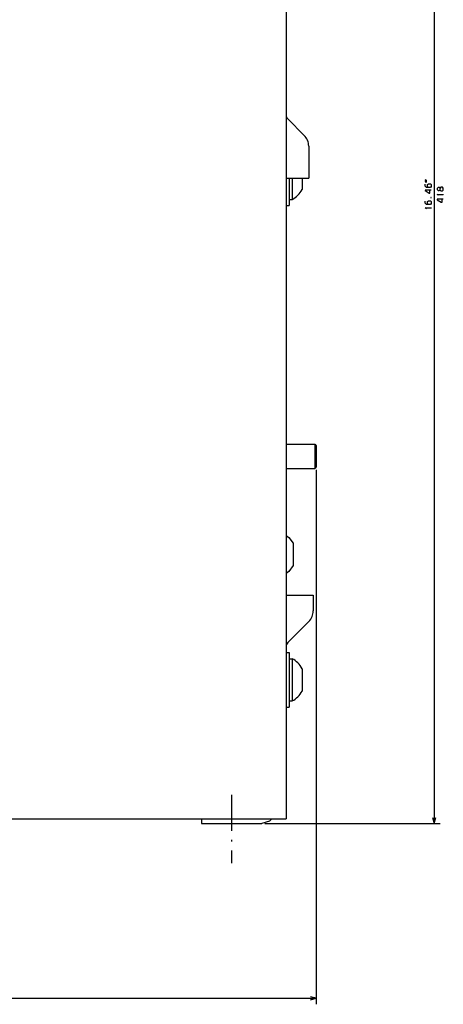
# Model space of a CAD drawing. Extents: x -1318 to 634, y 72 to 1338.
# Drawn here: x -136 to 4, y 744 to 1069 of the extents above; entities that cross this region are included whole.
import ezdxf

# ---------------------------------------------------------------- set-up
doc = ezdxf.new("R2010")
doc.units = 0
doc.linetypes.add('DASHDOT', pattern=[18.5, 12, -3, 0.5, -3])
doc.layers.get('0').update_dxf_attribs({"linetype": 'CONTINUOUS'})

msp = doc.modelspace()

# ---------------------------------------------------------------- linework, layer by layer
at = {"color": 7}
for p, q in [((1.2, 1221.41), (1.2, 803.41)), ((-47.8, 1182.41), (-47.8, 804.91)), ((-37.8, 920.41), (-37.8, 743.52)), ((-147.3, 804.91), (-47.8, 804.91)), ((-75.8, 803.41), (-55.8, 803.41)), ((-54.8, 803.41), (3.2, 803.41)), ((-603.8, 745.52), (-37.8, 745.52))]:
    msp.add_line(p, q, dxfattribs=at)
at = {"color": 7, "ltscale": 0.013054}
msp.add_line((-47.8, 1037.98), (-47.73, 1037.46), dxfattribs=at)
at = {"color": 7, "ltscale": 0.013051}
msp.add_line((-47.73, 1037.46), (-47.53, 1036.98), dxfattribs=at)
at = {"color": 7, "ltscale": 0.013055}
msp.add_line((-47.53, 1036.98), (-47.21, 1036.57), dxfattribs=at)
at = {"color": 7, "ltscale": 0.192677}
msp.add_line((-47.21, 1036.57), (-41.76, 1031.12), dxfattribs=at)
at = {"color": 7, "ltscale": 0.266789}
msp.add_line((-40.3, 1027.58), (-40.3, 1016.91), dxfattribs=at)
at = {"color": 7, "ltscale": 0.1125}
msp.add_line((-47.8, 1016.91), (-43.3, 1016.91), dxfattribs=at)
at = {"color": 7, "ltscale": 0.225043}
msp.add_line((-46.8, 1016.91), (-46.8, 1007.91), dxfattribs=at)
at = {"color": 7, "ltscale": 4.3e-05}
msp.add_line((-45.8, 1016.91), (-45.8, 1016.91), dxfattribs=at)
at = {"color": 7, "ltscale": 0.054077}
msp.add_line((-45.8, 1016.91), (-45.8, 1014.74), dxfattribs=at)
at = {"color": 7, "ltscale": 0.075}
msp.add_line((-43.3, 1016.91), (-40.3, 1016.91), dxfattribs=at)
at = {"color": 7, "ltscale": 0.092455}
msp.add_line((-42.5, 1016.91), (-42.5, 1013.21), dxfattribs=at)
at = {"color": 7, "ltscale": 0.048784}
msp.add_line((-45.8, 1014.74), (-45.8, 1012.79), dxfattribs=at)
at = {"color": 7, "ltscale": 0.038716}
msp.add_line((-45.8, 1012.79), (-45.8, 1011.24), dxfattribs=at)
at = {"color": 7, "ltscale": 0.024857}
msp.add_line((-45.8, 1011.24), (-45.8, 1010.25), dxfattribs=at)
at = {"color": 7, "ltscale": 0.025}
for p, q in [((-47.8, 1007.91), (-46.8, 1007.91)), ((-46.8, 1009.91), (-45.8, 1009.91)), ((-47.8, 859.91), (-46.8, 859.91)), ((-46.8, 857.91), (-45.8, 857.91)), ((-47.8, 841.91), (-46.8, 841.91)), ((-46.8, 843.91), (-45.8, 843.91))]:
    msp.add_line(p, q, dxfattribs=at)
at = {"color": 7, "ltscale": 0.008566}
msp.add_line((-45.8, 1010.25), (-45.8, 1009.91), dxfattribs=at)
at = {"color": 7, "ltscale": 0.2375}
for p, q in [((-47.8, 928.91), (-38.3, 928.91)), ((-47.8, 920.91), (-38.3, 920.91))]:
    msp.add_line(p, q, dxfattribs=at)
at = {"color": 7, "ltscale": 0.017678}
for p, q in [((-38.3, 928.91), (-37.8, 928.41)), ((-37.8, 921.41), (-38.3, 920.91))]:
    msp.add_line(p, q, dxfattribs=at)
at = {"color": 7, "ltscale": 0.2}
msp.add_line((-38.3, 928.91), (-38.3, 920.91), dxfattribs=at)
at = {"color": 7, "ltscale": 0.175}
msp.add_line((-37.8, 928.41), (-37.8, 921.41), dxfattribs=at)
at = {"color": 7, "ltscale": 0.027944}
for p, q in [((-47.8, 898.67), (-46.9, 898.01)), ((-46.9, 886.81), (-47.8, 886.15))]:
    msp.add_line(p, q, dxfattribs=at)
at = {"color": 7, "ltscale": 0.059026}
msp.add_line((-46.9, 898.01), (-45.5, 896.11), dxfattribs=at)
at = {"color": 7, "ltscale": 0.184824}
for p, q in [((-45.5, 896.11), (-45.5, 888.71)), ((-42.5, 854.6), (-42.5, 847.21))]:
    msp.add_line(p, q, dxfattribs=at)
at = {"color": 7, "ltscale": 0.059027}
msp.add_line((-45.5, 888.71), (-46.9, 886.81), dxfattribs=at)
at = {"color": 7, "ltscale": 0.225}
msp.add_line((-47.8, 878.91), (-38.8, 878.91), dxfattribs=at)
at = {"color": 7, "ltscale": 0.129289}
msp.add_line((-38.8, 878.91), (-38.8, 873.74), dxfattribs=at)
at = {"color": 7, "ltscale": 0.24571}
msp.add_line((-40.26, 870.2), (-47.21, 863.25), dxfattribs=at)
at = {"color": 7, "ltscale": 0.45}
msp.add_line((-46.8, 859.91), (-46.8, 841.91), dxfattribs=at)
at = {"color": 7, "ltscale": 0.35}
msp.add_line((-45.8, 857.91), (-45.8, 843.91), dxfattribs=at)
at = {"color": 7, "linetype": 'DASHDOT'}
msp.add_line((-65.8, 812.9), (-65.8, 790.28), dxfattribs=at)
at = {"color": 7, "ltscale": 0.050001}
for p, q in [((0.68, 805.34), (1.2, 803.41)), ((1.2, 803.41), (1.71, 805.34))]:
    msp.add_line(p, q, dxfattribs=at)
at = {"color": 7, "ltscale": 0.0375}
msp.add_line((-75.8, 804.91), (-75.8, 803.41), dxfattribs=at)
at = {"color": 7, "ltscale": 0.064705}
msp.add_line((-53.3, 804.08), (-55.8, 803.41), dxfattribs=at)
at = {"color": 7, "ltscale": 0.02935}
msp.add_line((-52.47, 804.91), (-53.3, 804.08), dxfattribs=at)
at = {"color": 7, "ltscale": 0.05}
for p, q in [((-37.8, 745.52), (-39.73, 746.03)), ((-39.73, 745), (-37.8, 745.52))]:
    msp.add_line(p, q, dxfattribs=at)
at = {"color": 7}
for points in [[(-1.27, 1016.23), (-1.8, 1016.36), (-1.8, 1016.23)], [(-1.27, 1015.69), (-1.8, 1015.83), (-1.8, 1015.69)], [(0.06, 1010.43), (0.2, 1010.43), (0.2, 1010.56), (0.06, 1010.56)]]:
    msp.add_lwpolyline(points, close=True, dxfattribs=at)
for points in [[(-0.74, 1013.89), (-1, 1014.16), (-1, 1014.83), (-0.74, 1015.09), (-0.07, 1015.09), (0.2, 1014.83), (0.2, 1014.16), (-0.07, 1013.89), (-1.4, 1013.89), (-1.8, 1014.29), (-1.8, 1014.96)], [(3.13, 1013.03), (3.13, 1013.69), (2.86, 1013.83), (2.46, 1013.83), (2.2, 1013.56), (2.2, 1013.16), (2.46, 1012.89), (2.86, 1012.89), (3.13, 1013.03), (3.4, 1012.76), (3.93, 1012.76), (4.2, 1013.03), (4.2, 1013.69), (3.93, 1013.96), (3.4, 1013.96), (3.13, 1013.69)], [(0.2, 1012.96), (-1.8, 1012.96), (-1.8, 1012.83), (-0.47, 1012.03), (-0.2, 1012.03), (-0.2, 1013.23)], [(2.6, 1011.29), (2.2, 1011.56), (4.2, 1011.56)], [(4.2, 1011.43), (4.2, 1011.69)], [(-0.74, 1008.29), (-1, 1008.56), (-1, 1009.23), (-0.74, 1009.49), (-0.07, 1009.49), (0.2, 1009.23), (0.2, 1008.56), (-0.07, 1008.29), (-1.4, 1008.29), (-1.8, 1008.69), (-1.8, 1009.36)], [(-1.4, 1006.83), (-1.8, 1007.09), (0.2, 1007.09)], [(0.2, 1006.96), (0.2, 1007.23)], [(4.2, 1009.96), (2.2, 1009.96), (2.2, 1009.83), (3.53, 1009.03), (3.8, 1009.03), (3.8, 1010.23)]]:
    msp.add_lwpolyline(points, dxfattribs=at)
for centre, radius, start, end in [((-45.3, 1027.58), 5, 359.9997, 45.0003), ((-49.5, 1016.91), 7.92, 297.8853, 332.1761), ((-43.8, 873.74), 5, 315, 0), ((-45.8, 861.84), 2, 135, 180), ((-49.5, 850.91), 7.92, 27.8239, 62.115), ((-49.5, 850.91), 7.92, 297.885, 332.1761)]:
    msp.add_arc(centre, radius, start, end, dxfattribs=at)

doc.saveas('drawing.dxf')
